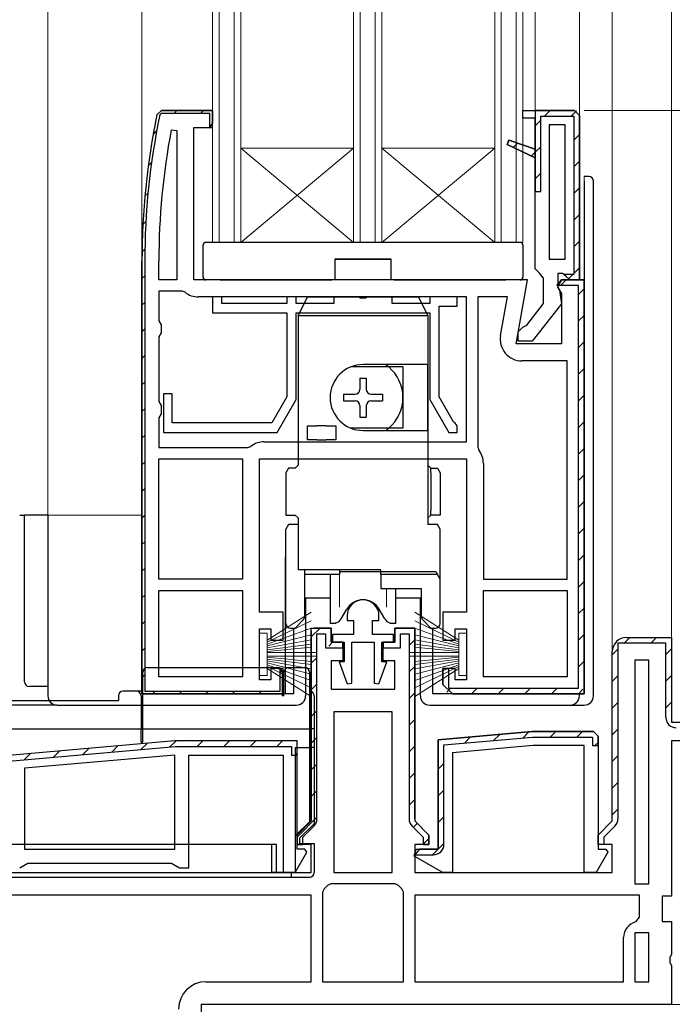
# Model space of a CAD drawing. Extents: x 0 to 990, y 0 to 1600.
# Drawn here: x 703 to 772, y 782 to 887 of the extents above; entities that cross this region are included whole.
import ezdxf

# ---------------------------------------------------------------- set-up
doc = ezdxf.new("R2010")
doc.units = 0
doc.linetypes.add('YHIDDEN_1', pattern=[4, 3, -1])
for name, color, linetype, lineweight in [('YKK_11', 7, 'CONTINUOUS', 30), ('YKK_12', 2, 'CONTINUOUS', 13), ('YKK_13', 4, 'CONTINUOUS', 30), ('YKK_D', 6, 'CONTINUOUS', 13)]:
    doc.layers.add(name, color=color, linetype=linetype, lineweight=lineweight)

msp = doc.modelspace()

# ---------------------------------------------------------------- linework, layer by layer
at = {"layer": 'YKK_11', "linetype": 'ByBlock', "lineweight": 30, "ltscale": 0.5}
for p, q in [((717.82, 877.19), (717.33, 876.79)), ((717.33, 876.79), (717.82, 877.19)), ((723.23, 877.19), (717.82, 877.19)), ((717.82, 877.19), (723.23, 877.19)), ((723.23, 875.39), (723.23, 877.19)), ((723.23, 877.19), (723.23, 875.89)), ((756.23, 876.39), (756.23, 877.19)), ((756.23, 877.19), (757.53, 877.19)), ((756.23, 877.19), (761.73, 877.19)), ((761.73, 877.19), (757.53, 877.19)), ((757.53, 877.19), (757.53, 868.59)), ((761.73, 877.19), (762.23, 876.69)), ((762.23, 876.69), (761.73, 877.19)), ((762.23, 876.69), (761.73, 877.19)), ((717.82, 876.89), (717.62, 876.73)), ((722.93, 876.89), (717.82, 876.89)), ((722.93, 875.44), (722.93, 876.89)), ((757.53, 876.39), (756.23, 876.39)), ((757.53, 873.08), (757.53, 876.39)), ((758.13, 868.59), (758.13, 876.59)), ((758.13, 876.59), (761.63, 876.59)), ((761.63, 876.59), (761.63, 859.79)), ((762.23, 876.69), (762.23, 859.19)), ((721.23, 859.19), (721.23, 875.39)), ((721.23, 875.39), (723.23, 875.39)), ((723.23, 875.89), (722.93, 875.44)), ((754.56, 873.58), (754.75, 874.04)), ((754.75, 874.04), (754.56, 873.58)), ((754.75, 874.04), (757.53, 873.08)), ((757.53, 873.08), (754.75, 874.04)), ((757.53, 872.19), (754.56, 873.58)), ((754.56, 873.58), (757.53, 872.19)), ((754.56, 873.58), (757.53, 872.19)), ((757.53, 872.19), (757.53, 873.08)), ((757.53, 860.39), (757.53, 872.19)), ((757.53, 868.59), (758.13, 868.59)), ((715.73, 861.19), (715.73, 815.19)), ((716.03, 861.19), (716.03, 815.49)), ((757.98, 859.9), (757.53, 860.39)), ((758.43, 859.4), (757.98, 859.9)), ((758.43, 856.69), (758.43, 859.4)), ((760.44, 859.89), (759.93, 859.89)), ((759.93, 859.89), (759.93, 858.49)), ((760.74, 859.63), (760.44, 859.89)), ((761.63, 859.79), (760.66, 859.79)), ((760.66, 859.79), (760.74, 859.63)), ((761.23, 859.19), (760.74, 859.63)), ((760.74, 859.63), (761.23, 859.19)), ((756.72, 859.19), (721.23, 859.19)), ((755.52, 852.39), (756.72, 859.19)), ((760.33, 859.19), (759.91, 858.43)), ((759.91, 858.43), (760.33, 857.75)), ((759.93, 858.49), (760.13, 858.09)), ((762.23, 859.19), (761.23, 859.19)), ((761.23, 859.19), (762.23, 859.19)), ((762.73, 859.19), (762.73, 815.19)), ((762.73, 815.19), (762.73, 859.19)), ((760.13, 858.09), (760.32, 856.67)), ((760.33, 857.75), (760.33, 852.39)), ((756.63, 854.39), (758.43, 856.69)), ((760.32, 856.67), (757.21, 852.69)), ((755.73, 853.69), (756.23, 854.19)), ((756.23, 854.19), (756.63, 854.39)), ((755.73, 852.69), (755.73, 853.69)), ((760.33, 852.39), (755.52, 852.39)), ((757.21, 852.69), (755.73, 852.69)), ((728.23, 823.89), (728.23, 840.19)), ((728.23, 840.19), (750.23, 840.19)), ((750.23, 840.19), (750.23, 823.89)), ((730.73, 823.89), (728.23, 823.89)), ((730.73, 820.89), (730.73, 823.89)), ((750.23, 823.89), (747.73, 823.89)), ((747.73, 823.89), (747.73, 820.89)), ((728.23, 816.69), (728.23, 822.09)), ((728.23, 822.09), (729.43, 822.09)), ((729.43, 822.09), (729.43, 820.89)), ((733.73, 821.89), (733.73, 801.69)), ((733.73, 821.89), (733.73, 801.69)), ((735.83, 822.19), (734.03, 822.19)), ((735.83, 820.69), (735.83, 822.19)), ((744.73, 822.19), (742.63, 822.19)), ((742.63, 822.19), (742.63, 820.69)), ((744.73, 801.9), (744.73, 822.19)), ((744.73, 801.9), (744.73, 822.19)), ((749.03, 820.89), (749.03, 822.09)), ((749.03, 822.09), (750.23, 822.09)), ((750.23, 822.09), (750.23, 816.69)), ((729.43, 820.89), (730.73, 820.89)), ((734.33, 801.9), (734.33, 821.59)), ((734.33, 821.59), (735.23, 821.59)), ((735.23, 821.59), (735.23, 820.09)), ((737.08, 820.69), (735.83, 820.69)), ((737.08, 820.09), (737.08, 820.69)), ((742.63, 820.69), (741.38, 820.69)), ((741.38, 820.69), (741.38, 820.09)), ((743.23, 820.09), (743.23, 821.59)), ((743.23, 821.59), (744.13, 821.59)), ((744.13, 821.59), (744.13, 801.9)), ((747.73, 820.89), (749.03, 820.89)), ((766.33, 820.59), (766.33, 801.9)), ((766.33, 820.59), (766.33, 801.9)), ((771.43, 820.59), (766.33, 820.59)), ((767.23, 821.19), (772.03, 821.19)), ((771.43, 812.69), (771.43, 820.59)), ((772.03, 821.19), (772.03, 812.19)), ((735.23, 820.09), (737.08, 820.09)), ((741.38, 820.09), (743.23, 820.09)), ((765.73, 801.69), (765.73, 819.69)), ((730.73, 817.89), (729.43, 817.89)), ((729.43, 817.89), (729.43, 816.69)), ((730.43, 815.49), (730.43, 817.85)), ((730.43, 817.85), (730.73, 817.39)), ((730.73, 815.19), (730.73, 817.89)), ((749.03, 817.89), (747.73, 817.89)), ((747.73, 817.89), (747.73, 816.19)), ((749.03, 816.69), (749.03, 817.89)), ((729.43, 816.69), (728.23, 816.69)), ((730.73, 817.39), (730.73, 815.19)), ((750.23, 816.69), (749.03, 816.69)), ((716.03, 815.49), (730.43, 815.49)), ((747.73, 816.19), (748.73, 815.19)), ((748.73, 815.19), (747.73, 816.19)), ((715.73, 815.19), (730.73, 815.19)), ((730.73, 815.19), (715.73, 815.19)), ((762.73, 815.19), (748.73, 815.19)), ((748.73, 815.19), (762.73, 815.19)), ((747.23, 810.32), (757.23, 811.19)), ((757.23, 811.19), (763.73, 811.19)), ((763.73, 811.19), (764.23, 810.69)), ((764.23, 810.69), (763.73, 811.19)), ((772.03, 812.19), (787.03, 812.19)), ((719.23, 810.19), (685.23, 807.22)), ((732.23, 810.19), (719.23, 810.19)), ((732.23, 810.19), (719.23, 810.19)), ((732.23, 798.69), (732.23, 810.19)), ((732.23, 808.69), (732.23, 810.19)), ((747.23, 798.69), (747.23, 810.32)), ((685.83, 806.67), (719.26, 809.59)), ((719.26, 809.59), (731.63, 809.59)), ((731.63, 809.59), (731.63, 808.69)), ((757.3, 809.69), (748.73, 808.94)), ((762.73, 809.69), (757.3, 809.69)), ((762.73, 796.19), (762.73, 809.69)), ((720.73, 796.69), (720.73, 808.69)), ((720.73, 808.69), (730.73, 808.69)), ((730.73, 808.69), (730.73, 796.19)), ((731.63, 808.69), (732.23, 808.69)), ((748.73, 808.94), (748.73, 796.19)), ((733.73, 801.69), (732.23, 800.19)), ((732.83, 799.95), (734.01, 801.12)), ((744.45, 801.12), (745.63, 799.95)), ((746.23, 800.19), (744.88, 801.55)), ((764.23, 800.19), (765.73, 801.69)), ((766.01, 801.12), (764.83, 799.95)), ((732.23, 800.19), (732.23, 799.19)), ((732.83, 799.19), (732.83, 799.95)), ((745.63, 799.95), (745.63, 799.19)), ((746.23, 799.19), (746.23, 800.19)), ((764.23, 799.19), (764.23, 800.19)), ((764.83, 799.95), (764.83, 799.19)), ((732.23, 799.19), (732.83, 799.19)), ((733.06, 798.69), (732.23, 798.69)), ((733.25, 798.35), (733.06, 798.69)), ((744.66, 797.94), (744.87, 798.69)), ((744.87, 798.69), (747.23, 798.69)), ((745.63, 799.19), (746.23, 799.19)), ((764.83, 799.19), (764.23, 799.19)), ((732.01, 796.19), (733.25, 798.35)), ((747.7, 796.19), (744.66, 797.94)), ((702.73, 796.69), (703.16, 796.94)), ((703.16, 796.94), (703.6, 797.19)), ((703.6, 797.19), (718.87, 797.19)), ((718.87, 797.19), (719.3, 796.94)), ((719.3, 796.94), (719.73, 796.69)), ((719.73, 796.69), (720.73, 796.69)), ((730.73, 796.19), (732.01, 796.19)), ((748.73, 796.19), (747.7, 796.19))]:
    msp.add_line(p, q, dxfattribs=at)
at = {"layer": 'YKK_11', "linetype": 'Continuous', "lineweight": 13}
for p, q in [((719.14, 876.89), (719.44, 877.19)), ((721.97, 876.89), (722.27, 877.19)), ((758.53, 876.59), (759.13, 877.19)), ((761.36, 876.59), (761.92, 877.16)), ((757.53, 875.59), (758.13, 876.19)), ((716.92, 874.67), (717.29, 875.04)), ((761.63, 874.04), (762.23, 874.64)), ((755.21, 873.27), (755.66, 873.72)), ((757.53, 872.76), (758.13, 873.36)), ((757.14, 872.37), (757.53, 872.76)), ((716.4, 871.32), (716.75, 871.67)), ((761.63, 871.21), (762.23, 871.81)), ((757.53, 869.94), (758.13, 870.54)), ((761.63, 868.38), (762.23, 868.98)), ((716.04, 868.14), (716.38, 868.47)), ((761.63, 865.55), (762.23, 866.15)), ((715.83, 865.1), (716.15, 865.41)), ((715.74, 862.17), (716.04, 862.48)), ((761.63, 862.72), (762.23, 863.32)), ((761.63, 859.89), (762.23, 860.49)), ((715.73, 859.34), (716.03, 859.64)), ((760.99, 859.25), (761.53, 859.79)), ((760.24, 858.59), (760.84, 859.19)), ((762.13, 857.66), (762.73, 858.26)), ((715.73, 856.51), (716.03, 856.81)), ((762.13, 854.83), (762.73, 855.43)), ((715.73, 853.68), (716.03, 853.98)), ((762.13, 852), (762.73, 852.6)), ((715.73, 850.85), (716.03, 851.15)), ((762.13, 849.17), (762.73, 849.77)), ((715.73, 848.03), (716.03, 848.33)), ((762.13, 846.34), (762.73, 846.94)), ((715.73, 845.2), (716.03, 845.5)), ((762.13, 843.51), (762.73, 844.11)), ((715.73, 842.37), (716.03, 842.67)), ((762.13, 840.69), (762.73, 841.29)), ((715.73, 839.54), (716.03, 839.84)), ((762.13, 837.86), (762.73, 838.46)), ((715.73, 836.71), (716.03, 837.01)), ((762.13, 835.03), (762.73, 835.63)), ((715.73, 833.88), (716.03, 834.18)), ((762.13, 832.2), (762.73, 832.8)), ((715.73, 831.06), (716.03, 831.36)), ((762.13, 829.37), (762.73, 829.97)), ((715.73, 828.23), (716.03, 828.53)), ((762.13, 826.54), (762.73, 827.14)), ((715.73, 825.4), (716.03, 825.7)), ((762.13, 823.72), (762.73, 824.32)), ((715.73, 822.57), (716.03, 822.87)), ((733.73, 821.27), (734.66, 822.19)), ((735.58, 820.28), (736.01, 820.72)), ((744.13, 820.35), (744.73, 820.95)), ((762.13, 820.89), (762.73, 821.49)), ((766.96, 820.55), (767.6, 821.19)), ((769.83, 820.59), (770.43, 821.19)), ((715.73, 819.74), (716.03, 820.04)), ((765.73, 819.33), (766.37, 819.97)), ((771.43, 819.37), (772.03, 819.97)), ((733.73, 818.44), (734.33, 819.04)), ((762.13, 818.06), (762.73, 818.66)), ((730.43, 817.47), (730.64, 817.68)), ((744.13, 817.52), (744.73, 818.12)), ((715.73, 816.91), (716.03, 817.21)), ((765.73, 816.5), (766.33, 817.1)), ((771.43, 816.54), (772.03, 817.14)), ((716.84, 815.19), (717.14, 815.49)), ((719.67, 815.19), (719.97, 815.49)), ((722.5, 815.19), (722.8, 815.49)), ((725.33, 815.19), (725.63, 815.49)), ((728.15, 815.19), (728.45, 815.49)), ((733.73, 815.61), (734.33, 816.21)), ((748.14, 815.38), (748.58, 815.82)), ((750.78, 815.19), (751.38, 815.79)), ((753.61, 815.19), (754.21, 815.79)), ((756.44, 815.19), (757.04, 815.79)), ((759.27, 815.19), (759.87, 815.79)), ((762.23, 815.32), (762.6, 815.7)), ((744.13, 814.7), (744.73, 815.3)), ((771.43, 813.71), (772.03, 814.31)), ((733.73, 812.78), (734.33, 813.38)), ((765.73, 813.67), (766.33, 814.27)), ((744.13, 811.87), (744.73, 812.47)), ((756.21, 810.5), (756.87, 811.16)), ((759.13, 810.59), (759.73, 811.19)), ((761.96, 810.59), (762.56, 811.19)), ((765.73, 810.84), (766.33, 811.44)), ((718.71, 809.55), (719.36, 810.19)), ((721.59, 809.59), (722.19, 810.19)), ((724.42, 809.59), (725.02, 810.19)), ((727.24, 809.59), (727.84, 810.19)), ((730.07, 809.59), (730.67, 810.19)), ((733.73, 809.95), (734.33, 810.55)), ((750.01, 809.96), (750.67, 810.62)), ((753.11, 810.23), (753.77, 810.89)), ((706.31, 808.46), (706.97, 809.12)), ((709.41, 808.73), (710.07, 809.39)), ((712.51, 809), (713.17, 809.66)), ((715.61, 809.27), (716.27, 809.93)), ((744.13, 809.04), (744.73, 809.64)), ((763.89, 809.69), (764.23, 810.04)), ((703.21, 808.19), (703.87, 808.85)), ((732, 808.69), (732.23, 808.92)), ((765.73, 808.01), (766.33, 808.61)), ((733.73, 807.12), (734.33, 807.72)), ((747.23, 807.18), (747.83, 807.78)), ((744.13, 806.21), (744.73, 806.81)), ((733.73, 804.3), (734.33, 804.9)), ((747.23, 804.35), (747.83, 804.95)), ((765.73, 805.18), (766.33, 805.78)), ((744.13, 803.38), (744.73, 803.98)), ((765.73, 802.35), (766.33, 802.95)), ((732.23, 799.97), (734.33, 802.07)), ((747.23, 801.52), (747.83, 802.12)), ((744.58, 801), (745, 801.42)), ((745.63, 799.23), (746.23, 799.83)), ((746.63, 798.09), (747.83, 799.29))]:
    msp.add_line(p, q, dxfattribs=at)
at = {"layer": 'YKK_11', "linetype": 'ByBlock', "lineweight": -2, "ltscale": 0.5}
for p, q in [((756.23, 877.19), (757.53, 877.19)), ((756.23, 876.39), (756.23, 877.19)), ((756.23, 877.19), (761.73, 877.19)), ((757.53, 877.19), (757.53, 876.39)), ((757.53, 876.39), (756.23, 876.39)), ((762.23, 859.19), (762.23, 876.69)), ((762.23, 876.69), (762.23, 859.19)), ((718.84, 875.14), (719.43, 875.09)), ((719.43, 875.09), (719.43, 859.19)), ((719.43, 875.09), (719.43, 859.19)), ((760.73, 875.69), (759.03, 875.69)), ((759.03, 875.69), (759.03, 861.39)), ((760.73, 861.39), (760.73, 875.69)), ((760.73, 861.39), (760.73, 875.69)), ((715.73, 815.19), (715.73, 861.19)), ((715.73, 861.19), (715.73, 815.19)), ((717.53, 859.19), (717.53, 861.19)), ((759.03, 861.39), (760.73, 861.39)), ((719.43, 859.19), (717.53, 859.19)), ((759.84, 858.59), (760.33, 859.19)), ((762.13, 858.59), (759.84, 858.59)), ((760.33, 859.19), (759.91, 858.43)), ((762.73, 859.19), (760.33, 859.19)), ((760.33, 859.19), (762.73, 859.19)), ((762.13, 815.79), (762.13, 858.59)), ((762.73, 859.19), (762.73, 815.19)), ((762.73, 815.19), (762.73, 859.19)), ((720, 857.99), (717.53, 857.99)), ((717.53, 857.99), (717.53, 854.86)), ((720.31, 857.89), (720, 857.99)), ((750.23, 857.39), (721.73, 857.39)), ((750.23, 857.39), (721.73, 857.39)), ((724.23, 857.39), (723.23, 857.39)), ((723.23, 857.39), (723.23, 855.69)), ((724.23, 856.69), (724.23, 857.39)), ((732.13, 857.39), (731.13, 857.39)), ((731.13, 857.39), (731.13, 856.69)), ((732.13, 856.69), (732.13, 857.39)), ((738.71, 857.39), (736.13, 857.39)), ((736.13, 857.39), (736.13, 856.69)), ((738.97, 857.24), (738.71, 857.39)), ((739.49, 857.24), (738.97, 857.24)), ((739.75, 857.39), (739.49, 857.24)), ((742.33, 857.39), (739.75, 857.39)), ((742.33, 856.69), (742.33, 857.39)), ((749.23, 857.39), (746.33, 857.39)), ((746.33, 857.39), (746.33, 856.69)), ((749.23, 856.39), (749.23, 857.39)), ((750.23, 841.99), (750.23, 857.39)), ((754.58, 857.39), (751.43, 857.39)), ((751.43, 857.39), (751.43, 841.43)), ((753.85, 853.29), (754.58, 857.39)), ((731.13, 856.69), (724.23, 856.69)), ((736.13, 856.69), (732.13, 856.69)), ((746.33, 856.69), (742.33, 856.69)), ((747.33, 846.76), (747.33, 856.39)), ((747.33, 856.39), (749.23, 856.39)), ((723.23, 855.69), (731.13, 855.69)), ((731.13, 855.69), (731.13, 846.76)), ((732.13, 855.69), (746.33, 855.69)), ((732.13, 846.49), (732.13, 855.69)), ((746.33, 855.69), (746.33, 846.49)), ((717.53, 854.86), (717.78, 854.43)), ((717.78, 854.43), (717.78, 853.56)), ((717.78, 853.56), (717.53, 853.13)), ((717.53, 853.13), (717.53, 846.26)), ((760.93, 850.59), (756.12, 850.59)), ((760.93, 827.39), (760.93, 850.59)), ((760.93, 827.39), (760.93, 850.59)), ((718.93, 847.09), (718.03, 847.09)), ((718.03, 847.09), (718.03, 842.99)), ((718.93, 843.99), (718.93, 847.09)), ((731.13, 846.76), (729.53, 843.99)), ((748.86, 844.11), (747.33, 846.76)), ((717.53, 846.26), (717.78, 845.83)), ((717.78, 845.83), (717.78, 844.96)), ((730.11, 842.99), (732.13, 846.49)), ((746.33, 846.49), (748.35, 842.99)), ((717.78, 844.96), (717.53, 844.53)), ((717.53, 844.53), (717.53, 841.39)), ((729.53, 843.99), (718.93, 843.99)), ((749.03, 843.98), (748.86, 844.11)), ((749.23, 843.69), (749.03, 843.98)), ((749.23, 842.99), (749.23, 843.69)), ((718.03, 842.99), (730.11, 842.99)), ((748.35, 842.99), (749.23, 842.99)), ((728.73, 841.99), (750.23, 841.99)), ((717.53, 841.39), (727, 841.39)), ((727, 841.39), (727.31, 841.5)), ((751.43, 841.43), (751.54, 841.12)), ((717.53, 827.39), (717.53, 840.19)), ((717.53, 840.19), (726.43, 840.19)), ((726.43, 840.19), (726.43, 827.39)), ((726.43, 840.19), (726.43, 827.39)), ((752.03, 839.69), (752.03, 827.39)), ((726.43, 827.39), (717.53, 827.39)), ((752.03, 827.39), (760.93, 827.39)), ((717.53, 816.99), (717.53, 826.19)), ((717.53, 826.19), (726.43, 826.19)), ((726.43, 826.19), (726.43, 816.99)), ((726.43, 826.19), (726.43, 816.99)), ((752.03, 816.99), (752.03, 826.19)), ((752.03, 816.99), (752.03, 826.19)), ((752.03, 826.19), (760.93, 826.19)), ((760.93, 826.19), (760.93, 816.99)), ((737.53, 823.49), (737.53, 822.99)), ((737.53, 822.99), (738.23, 822.99)), ((738.23, 822.99), (738.23, 821.49)), ((740.23, 821.49), (740.23, 822.99)), ((740.23, 822.99), (740.93, 822.99)), ((740.93, 822.99), (740.93, 823.49)), ((733.73, 801.69), (733.73, 822.19)), ((733.73, 822.19), (735.83, 822.19)), ((735.83, 822.19), (735.83, 820.69)), ((742.63, 820.69), (742.63, 822.19)), ((742.63, 822.19), (744.73, 822.19)), ((744.73, 822.19), (744.73, 801.69)), ((735.83, 820.69), (737.08, 820.69)), ((738.23, 821.49), (735.98, 821.49)), ((735.98, 821.49), (735.98, 820.69)), ((735.98, 820.69), (737.23, 820.69)), ((737.08, 820.69), (737.08, 818.69)), ((737.23, 820.69), (737.23, 818.59)), ((738.03, 816.34), (738.03, 820.69)), ((738.03, 820.69), (740.43, 820.69)), ((742.48, 821.49), (740.23, 821.49)), ((740.43, 820.69), (740.43, 816.34)), ((741.23, 818.59), (741.23, 820.69)), ((741.23, 820.69), (742.48, 820.69)), ((741.38, 818.69), (741.38, 820.69)), ((741.38, 820.69), (742.63, 820.69)), ((742.48, 820.69), (742.48, 821.49)), ((767.23, 821.19), (772.03, 821.19)), ((772.03, 821.19), (772.03, 812.19)), ((765.73, 801.69), (765.73, 819.69)), ((737.08, 818.69), (735.83, 818.69)), ((735.83, 818.69), (735.83, 815.69)), ((737.23, 818.59), (736.7, 818.59)), ((736.7, 818.59), (737.53, 816.25)), ((740.93, 816.25), (741.77, 818.59)), ((741.77, 818.59), (741.23, 818.59)), ((742.63, 818.69), (741.38, 818.69)), ((742.63, 815.69), (742.63, 818.69)), ((768.13, 818.79), (768.13, 794.99)), ((768.13, 818.79), (768.13, 794.99)), ((769.63, 818.79), (768.13, 818.79)), ((769.63, 794.99), (769.63, 818.79)), ((747.73, 816.19), (747.73, 817.89)), ((747.73, 817.89), (748.33, 817.89)), ((748.33, 817.89), (748.33, 815.79)), ((726.43, 816.99), (717.53, 816.99)), ((760.93, 816.99), (752.03, 816.99)), ((735.83, 815.69), (742.63, 815.69)), ((737.53, 816.25), (738.03, 816.34)), ((740.43, 816.34), (740.93, 816.25)), ((748.73, 815.19), (747.73, 816.19)), ((748.33, 815.79), (762.13, 815.79)), ((762.73, 815.19), (748.73, 815.19)), ((748.73, 815.19), (762.73, 815.19)), ((736.13, 813.29), (736.13, 796.19)), ((736.13, 813.29), (736.13, 796.19)), ((742.33, 813.29), (736.13, 813.29)), ((742.33, 796.19), (742.33, 813.29)), ((757.23, 811.19), (747.23, 810.32)), ((763.73, 811.19), (757.23, 811.19)), ((764.23, 810.69), (763.73, 811.19)), ((772.03, 812.19), (787.03, 812.19)), ((719.23, 810.19), (685.23, 807.22)), ((747.23, 810.32), (747.23, 798.69)), ((747.83, 809.77), (757.26, 810.59)), ((757.26, 810.59), (763.63, 810.59)), ((763.63, 810.59), (763.63, 809.69)), ((764.23, 809.69), (764.23, 810.69)), ((764.23, 810.69), (764.23, 798.69)), ((764.23, 810.69), (764.23, 798.69)), ((784.94, 810.19), (772.03, 810.19)), ((772.03, 810.19), (772.03, 793.69)), ((747.83, 799.19), (747.83, 809.77)), ((763.63, 809.69), (764.23, 809.69)), ((719.23, 808.69), (703.23, 807.29)), ((719.23, 808.69), (703.23, 807.29)), ((719.23, 798.69), (719.23, 808.69)), ((703.23, 807.29), (703.23, 798.69)), ((732.23, 800.19), (733.73, 801.69)), ((744.73, 801.69), (746.23, 800.19)), ((764.23, 800.19), (765.73, 801.69)), ((732.23, 799.19), (732.23, 800.19)), ((746.23, 800.19), (746.23, 799.19)), ((764.23, 799.19), (764.23, 800.19)), ((703.23, 798.69), (719.23, 798.69)), ((733.73, 799.19), (732.23, 799.19)), ((733.73, 796.19), (733.73, 799.19)), ((746.23, 799.19), (744.73, 799.19)), ((744.73, 799.19), (744.73, 796.19)), ((745.23, 798.69), (744.74, 798.09)), ((747.23, 798.69), (745.23, 798.69)), ((765.73, 799.19), (764.23, 799.19)), ((764.23, 798.69), (765.06, 798.69)), ((765.06, 798.69), (765.25, 798.35)), ((765.73, 796.19), (765.73, 799.19)), ((744.74, 798.09), (746.73, 798.09)), ((765.25, 798.35), (764.01, 796.19)), ((682.73, 796.19), (733.73, 796.19)), ((736.13, 796.19), (742.33, 796.19)), ((744.73, 796.19), (765.73, 796.19)), ((764.01, 796.19), (762.73, 796.19)), ((735.11, 794.48), (734.93, 794.1)), ((735.82, 794.99), (735.44, 794.82)), ((742.64, 794.99), (735.82, 794.99)), ((743.02, 794.82), (742.64, 794.99)), ((743.53, 794.1), (743.35, 794.48)), ((768.13, 794.99), (769.63, 794.99)), ((733.73, 793.79), (701.23, 793.79)), ((733.73, 793.79), (701.23, 793.79)), ((733.73, 784.59), (733.73, 793.79)), ((734.93, 794.1), (734.93, 784.59)), ((734.93, 794.1), (734.93, 784.59)), ((743.53, 784.59), (743.53, 794.1)), ((768.63, 793.79), (744.73, 793.79)), ((768.63, 793.79), (744.73, 793.79)), ((744.73, 793.79), (744.73, 784.59)), ((768.63, 791.44), (768.63, 793.79)), ((772.03, 793.69), (771.03, 793.69)), ((771.03, 793.69), (771.03, 790.99)), ((768.24, 790.95), (768.63, 791.44)), ((771.03, 790.99), (772.03, 790.99)), ((772.03, 790.99), (772.03, 787.52)), ((766.93, 784.59), (766.93, 789.29)), ((769.63, 789.79), (768.13, 789.79)), ((768.13, 789.79), (768.13, 784.59)), ((769.63, 784.59), (769.63, 789.79)), ((769.63, 784.59), (769.63, 789.79)), ((772.03, 787.52), (771.84, 787.13)), ((771.84, 787.13), (771.84, 786.66)), ((771.84, 786.66), (772.03, 786.27)), ((772.03, 786.27), (772.03, 782.19)), ((722.53, 784.59), (733.73, 784.59)), ((734.93, 784.59), (743.53, 784.59)), ((744.73, 784.59), (766.93, 784.59)), ((768.13, 784.59), (769.63, 784.59)), ((772.03, 782.19), (722.03, 782.19)), ((722.03, 782.19), (722.03, 752.19))]:
    msp.add_line(p, q, dxfattribs=at)
at = {"layer": 'YKK_11', "linetype": 'ByBlock', "lineweight": 30, "ltscale": 0.5}
for centre, radius, start, end in [((792.73, 861.19), 77, 168.3101, 180), ((792.73, 861.19), 77, 168.3101, 180), ((792.73, 861.19), 77, 168.3101, 180), ((792.73, 861.19), 76.7, 168.3101, 180), ((767.23, 819.69), 1.5, 90, 180), ((772.53, 812.69), 1.1, 180, 270), ((733.23, 801.9), 1.1, 315, 360), ((745.23, 801.9), 1.1, 180, 225), ((765.23, 801.9), 1.1, 315, 360)]:
    msp.add_arc(centre, radius, start, end, dxfattribs=at)
at = {"layer": 'YKK_11', "linetype": 'ByBlock', "lineweight": -2, "ltscale": 0.5}
for centre, radius, start, end in [((792.73, 861.19), 75.2, 169.3095, 180), ((721.73, 859.69), 2.3, 231.7868, 270), ((756.12, 852.89), 2.3, 170, 270), ((728.73, 839.69), 2.3, 90, 128.2132), ((749.73, 839.69), 2.3, 0, 38.2132), ((739.23, 823.49), 1.7, 360, 180), ((767.23, 819.69), 1.5, 90, 180), ((746.73, 799.19), 1.1, 270, 360), ((733.23, 796.69), 2.9, 310.3202, 319.6798), ((745.23, 796.69), 2.9, 220.3202, 229.6798), ((768.63, 789.29), 1.7, 103.1366, 180), ((722.53, 781.69), 2.9, 90, 180)]:
    msp.add_arc(centre, radius, start, end, dxfattribs=at)
at = {"layer": 'YKK_12'}
for p, q in [((705.73, 980.69), (705.73, 834.19)), ((715.73, 980.69), (715.73, 861.19)), ((723.23, 863.19), (723.23, 980.69)), ((723.93, 863.19), (723.93, 980.69)), ((725.53, 863.19), (725.53, 980.69)), ((726.23, 863.19), (726.23, 980.69)), ((738.23, 863.19), (738.23, 980.69)), ((738.93, 863.19), (738.93, 980.69)), ((740.53, 863.19), (740.53, 980.69)), ((741.23, 863.19), (741.23, 980.69)), ((753.23, 863.19), (753.23, 980.69)), ((753.93, 863.19), (753.93, 980.69)), ((755.53, 863.19), (755.53, 980.69)), ((756.23, 863.19), (756.23, 980.69)), ((757.53, 980.69), (757.53, 877.19)), ((762.23, 876.69), (762.23, 980.69)), ((765.73, 980.69), (765.73, 819.69)), ((772.03, 980.69), (772.03, 820.69)), ((738.23, 873.19), (726.23, 873.19)), ((726.23, 873.19), (738.23, 863.19)), ((726.23, 863.19), (738.23, 873.19)), ((753.23, 873.19), (741.23, 873.19)), ((741.23, 873.19), (753.23, 863.19)), ((741.23, 863.19), (753.23, 873.19)), ((762.73, 858.69), (762.73, 870.19)), ((756.23, 863.19), (723.23, 863.19)), ((702.73, 834.19), (715.73, 834.19))]:
    msp.add_line(p, q, dxfattribs=at)
at = {"layer": 'YKK_13', "linetype": 'Continuous'}
for p, q in [((763.23, 870.19), (762.73, 870.19)), ((762.73, 869.69), (762.73, 815.19)), ((763.73, 814.99), (763.73, 869.69)), ((722.23, 862.87), (722.23, 862.89)), ((722.23, 862.78), (722.23, 862.87)), ((722.23, 859.49), (722.23, 862.78)), ((722.56, 863.19), (722.53, 863.19)), ((755.9, 863.19), (722.56, 863.19)), ((755.93, 863.19), (755.9, 863.19)), ((756.23, 862.89), (756.23, 862.87)), ((756.23, 862.87), (756.23, 862.78)), ((756.23, 862.78), (756.23, 859.49)), ((742.23, 861.39), (736.23, 861.39)), ((736.23, 861.39), (736.23, 859.19)), ((742.23, 859.19), (742.23, 861.39)), ((724.03, 859.19), (722.53, 859.19)), ((724.03, 859.19), (735.93, 859.19)), ((736.23, 859.19), (735.93, 859.19)), ((742.53, 859.19), (742.23, 859.19)), ((742.53, 859.19), (754.43, 859.19)), ((755.93, 859.19), (754.43, 859.19)), ((702.73, 834.19), (703.23, 834.19)), ((703.23, 816.49), (703.23, 834.19)), ((705.73, 834.19), (703.23, 834.19)), ((705.73, 834.19), (705.73, 814.99)), ((730.97, 829.69), (730.97, 815.19)), ((730.97, 829.69), (731.03, 829.69)), ((733.13, 825.39), (733.13, 814.99)), ((733.13, 825.39), (735.73, 825.39)), ((742.73, 825.39), (745.33, 825.39)), ((745.33, 814.99), (745.33, 825.39)), ((731.83, 822.19), (731.83, 815.19)), ((746.63, 822.19), (746.63, 815.19)), ((715.83, 811.49), (715.83, 817.49)), ((716.33, 817.99), (730.13, 817.99)), ((730.63, 817.49), (730.63, 814.99)), ((730.83, 814.99), (730.83, 817.49)), ((731.33, 817.99), (733.03, 817.99)), ((733.53, 817.49), (733.53, 811.49)), ((705.73, 815.99), (703.73, 815.99)), ((715.13, 815.49), (713.73, 815.49)), ((715.83, 815.49), (715.13, 815.49)), ((730.83, 815.49), (730.63, 815.49)), ((683.43, 814.49), (713.23, 814.49)), ((713.23, 814.99), (713.23, 814.49)), ((715.63, 814.99), (715.63, 811.49)), ((731.83, 815.19), (729.73, 815.19)), ((730.83, 814.99), (730.63, 814.99)), ((734.03, 814.99), (734.03, 811.49)), ((761.73, 815.19), (746.63, 815.19)), ((762.23, 815.19), (761.73, 815.19)), ((762.23, 814.99), (762.23, 815.19)), ((762.73, 815.19), (762.23, 815.19)), ((706.73, 813.99), (684.33, 813.99)), ((706.73, 813.99), (732.13, 813.99)), ((746.33, 813.99), (761.23, 813.99)), ((761.23, 813.99), (762.73, 813.99)), ((682.93, 811.49), (715.63, 811.49)), ((715.63, 810.06), (715.63, 811.49)), ((715.83, 811.49), (715.63, 811.49)), ((715.83, 811.49), (733.53, 811.49)), ((715.83, 810.07), (715.83, 811.49)), ((733.53, 811.49), (733.53, 809.49)), ((734.03, 811.49), (733.53, 811.49)), ((734.03, 811.49), (734.03, 809.49)), ((715.63, 810.06), (715.83, 810.07)), ((732.03, 809.49), (733.53, 809.49)), ((732.03, 809.49), (732.03, 796.19)), ((733.53, 809.49), (733.53, 801.59)), ((734.03, 809.49), (733.53, 809.49)), ((734.03, 809.49), (734.03, 801.39)), ((733.53, 801.59), (732.03, 800.09)), ((732.53, 799.89), (734.03, 801.39)), ((732.53, 799.29), (732.53, 799.89)), ((730.03, 799.19), (686.43, 799.19)), ((729.53, 796.19), (729.53, 799.19)), ((730.03, 796.19), (730.03, 799.19)), ((732.53, 799.29), (734.03, 799.29)), ((734.03, 799.29), (734.03, 796.19)), ((731.63, 795.69), (684.83, 795.69)), ((686.93, 796.19), (729.53, 796.19)), ((730.03, 796.19), (729.53, 796.19)), ((732.03, 796.19), (730.03, 796.19)), ((731.63, 795.69), (731.63, 796.19)), ((733.53, 795.69), (731.63, 795.69))]:
    msp.add_line(p, q, dxfattribs=at)
at = {"layer": 'YKK_13'}
for p, q in [((736.23, 861.39), (742.23, 861.39)), ((732.33, 855.39), (733.33, 857.39)), ((733.33, 857.39), (745.13, 857.39)), ((745.13, 857.39), (746.13, 855.39)), ((732.33, 855.39), (732.33, 839.49)), ((746.13, 855.39), (732.33, 855.39)), ((746.13, 855.39), (746.13, 850.19)), ((746.13, 850.19), (739.23, 850.19)), ((746.13, 843.19), (746.13, 850.19)), ((733.33, 842.19), (733.33, 843.69)), ((733.33, 843.69), (734.33, 843.69)), ((735.33, 843.69), (734.33, 843.69)), ((735.33, 843.69), (736.33, 843.69)), ((736.33, 843.69), (736.33, 842.19)), ((739.23, 843.19), (746.13, 843.19)), ((746.13, 843.19), (746.13, 833.19)), ((734.33, 842.19), (733.33, 842.19)), ((734.33, 842.19), (735.33, 842.19)), ((736.33, 842.19), (735.33, 842.19)), ((732.33, 839.49), (732.03, 839.19)), ((746.43, 839.19), (746.13, 839.49)), ((731.32, 839.19), (731.03, 838.69)), ((731.03, 838.69), (731.03, 834.19)), ((732.03, 839.19), (731.32, 839.19)), ((746.43, 839.19), (747.14, 839.19)), ((746.43, 838.69), (746.43, 839.19)), ((746.43, 838.69), (746.43, 834.69)), ((747.14, 839.19), (747.43, 838.69)), ((747.43, 838.69), (747.43, 834.69)), ((731.03, 834.19), (732.03, 834.19)), ((732.03, 834.19), (732.33, 833.89)), ((746.13, 833.89), (746.43, 834.19)), ((746.43, 834.19), (746.43, 834.69)), ((747.43, 834.19), (746.43, 834.19)), ((747.43, 834.69), (747.43, 834.19)), ((731.32, 833.19), (731.03, 832.69)), ((732.33, 833.19), (731.32, 833.19)), ((732.33, 833.89), (732.33, 828.39)), ((747.14, 833.19), (746.13, 833.19)), ((747.43, 832.69), (747.14, 833.19)), ((731.03, 822.69), (731.03, 832.69)), ((747.43, 827.39), (747.43, 832.69)), ((741.13, 828.39), (732.33, 828.39)), ((733.03, 823.4), (733.03, 828.39)), ((736.73, 828.39), (736.73, 827.89)), ((741.13, 828.19), (741.13, 828.39)), ((741.13, 828.19), (746.97, 828.19)), ((741.13, 827.89), (741.13, 828.19)), ((746.97, 828.19), (747.14, 827.89)), ((736.73, 827.89), (733.03, 827.89)), ((741.13, 827.89), (741.13, 826.39)), ((747.14, 827.89), (741.13, 827.89)), ((747.43, 827.39), (747.14, 827.89)), ((747.43, 822.69), (747.43, 827.39)), ((741.13, 826.39), (745.43, 826.39)), ((745.43, 826.39), (745.43, 823.4)), ((732.03, 822.19), (732.88, 823.05)), ((745.58, 823.05), (746.43, 822.19)), ((731.53, 822.19), (732.03, 822.19)), ((746.43, 822.19), (746.93, 822.19))]:
    msp.add_line(p, q, dxfattribs=at)
at = {"layer": 'YKK_13', "lineweight": -2, "ltscale": 0.5}
for p, q in [((743.48, 849.94), (737.93, 849.94)), ((743.48, 849.94), (743.48, 843.44)), ((746.13, 850.19), (746.13, 843.19)), ((738.88, 848.77), (739.58, 848.77)), ((738.88, 848.77), (738.88, 847.54)), ((739.58, 848.77), (739.58, 847.54)), ((737.16, 847.04), (737.16, 846.34)), ((737.16, 847.04), (738.38, 847.04)), ((740.08, 847.04), (741.31, 847.04)), ((741.31, 847.04), (741.31, 846.34)), ((737.16, 846.34), (738.38, 846.34)), ((738.88, 845.84), (738.88, 844.62)), ((739.58, 845.84), (739.58, 844.62)), ((740.08, 846.34), (741.31, 846.34)), ((738.88, 844.62), (739.58, 844.62)), ((743.48, 843.44), (737.93, 843.44)), ((736.73, 828.19), (741.13, 828.19)), ((735.73, 827.89), (735.73, 822.69)), ((742.73, 822.69), (742.73, 826.39)), ((736.91, 823.17), (737.5, 824.19)), ((741.55, 823.17), (740.96, 824.19)), ((736.27, 822.69), (735.73, 822.69)), ((736.38, 822.73), (736.28, 822.69)), ((742.08, 822.73), (742.18, 822.69)), ((742.73, 822.69), (742.19, 822.69))]:
    msp.add_line(p, q, dxfattribs=at)
at = {"layer": 'YKK_13', "lineweight": 13, "ltscale": 0.5}
for p, q in [((736.73, 827.89), (736.73, 824.4)), ((741.74, 826.39), (741.74, 824.4)), ((742.73, 826.2), (742.73, 826.2)), ((739.12, 825.19), (739.12, 825.19)), ((739.37, 825.19), (739.37, 825.19))]:
    msp.add_line(p, q, dxfattribs=at)
at = {"layer": 'YKK_13', "linetype": 'Continuous', "lineweight": 13, "ltscale": 0.5}
for p, q in [((733.73, 823.87), (729.03, 820.89)), ((744.73, 823.87), (749.43, 820.89)), ((729.03, 820.69), (733.73, 822.95)), ((749.43, 820.69), (744.73, 822.95)), ((728.23, 821.64), (729.03, 821.64)), ((728.23, 817.14), (728.23, 821.64)), ((729.03, 820.49), (733.73, 822.16)), ((729.03, 821.64), (729.03, 817.14)), ((749.43, 820.49), (744.73, 822.16)), ((750.23, 821.64), (749.43, 821.64)), ((749.43, 821.64), (749.43, 817.14)), ((750.23, 817.14), (750.23, 821.64)), ((733.73, 821.48), (729.03, 820.29)), ((729.03, 820.09), (733.73, 820.93)), ((744.73, 821.48), (749.43, 820.29)), ((749.43, 820.09), (744.73, 820.93)), ((733.73, 820.49), (729.03, 819.89)), ((729.03, 819.69), (733.73, 820.17)), ((729.03, 819.59), (734.23, 819.59)), ((749.43, 819.59), (744.23, 819.59)), ((744.73, 820.49), (749.43, 819.89)), ((749.43, 819.69), (744.73, 820.17)), ((729.03, 819.19), (734.23, 819.19)), ((729.03, 819.09), (733.73, 818.62)), ((733.73, 818.3), (729.03, 818.89)), ((729.03, 818.69), (733.73, 817.86)), ((733.73, 817.3), (729.03, 818.49)), ((749.43, 819.19), (744.23, 819.19)), ((749.43, 819.09), (744.73, 818.62)), ((744.73, 818.3), (749.43, 818.89)), ((749.43, 818.69), (744.73, 817.86)), ((744.73, 817.3), (749.43, 818.49)), ((729.03, 818.29), (733.73, 816.63)), ((729.03, 818.09), (733.73, 815.84)), ((733.73, 814.92), (729.03, 817.89)), ((749.43, 818.29), (744.73, 816.63)), ((749.43, 818.09), (744.73, 815.84)), ((744.73, 814.92), (749.43, 817.89)), ((729.03, 817.14), (728.23, 817.14)), ((749.43, 817.14), (750.23, 817.14))]:
    msp.add_line(p, q, dxfattribs=at)
at = {"layer": 'YKK_13', "linetype": 'Continuous'}
for centre, radius, start, end in [((763.23, 869.69), 0.5, 0, 90), ((722.53, 862.89), 0.3, 90, 180), ((755.93, 862.89), 0.3, 0, 90), ((722.53, 859.49), 0.3, 180, 270), ((755.93, 859.49), 0.3, 270, 0), ((716.33, 817.49), 0.5, 90, 180), ((730.13, 817.49), 0.5, 0, 90), ((731.33, 817.49), 0.5, 90, 180), ((733.03, 817.49), 0.5, 0, 90), ((703.73, 816.49), 0.5, 180.0051, 269.9949), ((713.73, 814.99), 0.5, 90, 180), ((715.13, 814.99), 0.5, 0, 90), ((733.53, 814.99), 0.5, 0, 90), ((706.73, 814.99), 1, 180, 270), ((732.13, 814.99), 1, 270, 0), ((746.33, 814.99), 1, 180, 270), ((761.23, 814.99), 1, 270, 0), ((762.73, 814.99), 1, 270, 0), ((733.53, 796.19), 0.5, 270, 0)]:
    msp.add_arc(centre, radius, start, end, dxfattribs=at)
at = {"layer": 'YKK_13'}
for centre, radius, start, end in [((739.23, 846.69), 3.5, 90, 270), ((731.53, 822.69), 0.5, 180, 270), ((732.53, 823.4), 0.5, 315, 0), ((745.93, 823.4), 0.5, 180, 225), ((746.93, 822.69), 0.5, 270, 0)]:
    msp.add_arc(centre, radius, start, end, dxfattribs=at)
at = {"layer": 'YKK_13', "linetype": 'YHIDDEN_1', "lineweight": -2, "ltscale": 0.5}
for start, end in [(49.8808, 55.4397), (304.5603, 310.1192)]:
    msp.add_arc((739.23, 846.69), 4.25, start, end, dxfattribs=at)
at = {"layer": 'YKK_13', "lineweight": -2, "ltscale": 0.5}
for centre, radius, start, end in [((739.23, 846.69), 4.25, 310.1192, 49.8808), ((738.38, 847.54), 0.5, 270, 0), ((740.08, 847.54), 0.5, 180, 270), ((738.38, 845.84), 0.5, 0, 90), ((740.08, 845.84), 0.5, 90, 180), ((739.23, 823.19), 2, 30, 150), ((736.04, 823.67), 1, 290, 330), ((742.42, 823.67), 1, 210, 250)]:
    msp.add_arc(centre, radius, start, end, dxfattribs=at)
at = {"layer": 'YKK_D'}
for p, q in [((772.03, 821.69), (772.03, 943.19)), ((762.73, 877.19), (896.03, 877.19)), ((766.76, 782.19), (936.03, 782.19))]:
    msp.add_line(p, q, dxfattribs=at)

doc.saveas('drawing.dxf')
